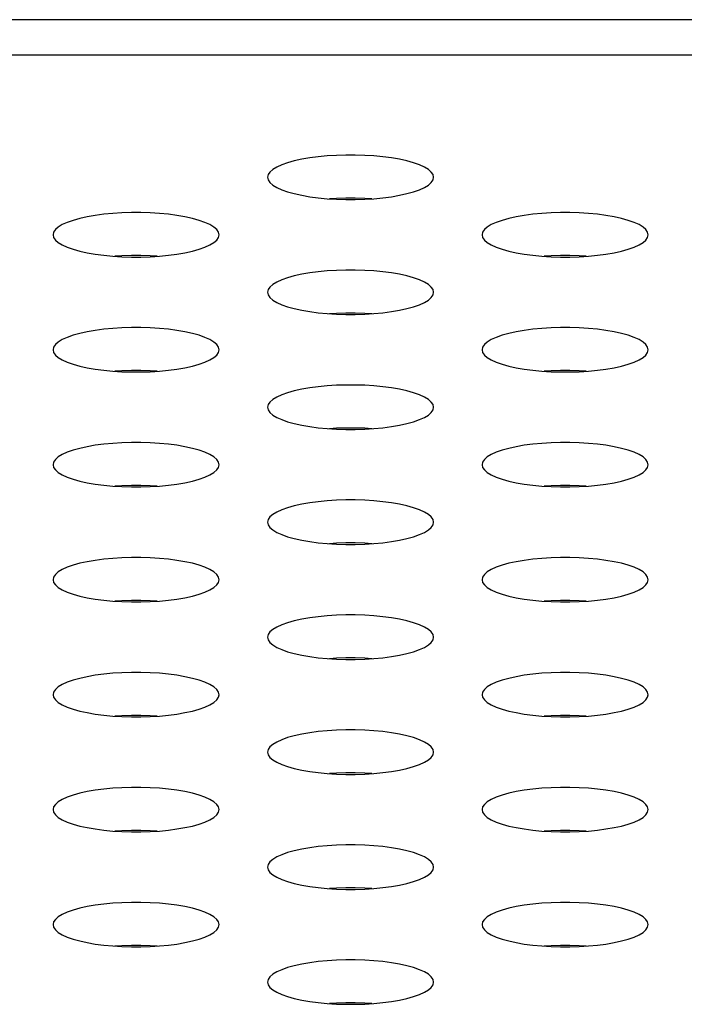
# Model space of a CAD drawing. Extents: x 0 to 3000, y 0 to 2000.
# Drawn here: x 738 to 748, y 1511 to 1525 of the extents above; entities that cross this region are included whole.
import ezdxf

# ---------------------------------------------------------------- set-up
doc = ezdxf.new("R2010")
doc.units = 0
doc.header["$LTSCALE"] = 164.99967
doc.layers.get('0').update_dxf_attribs({"linetype": 'CONTINUOUS'})

msp = doc.modelspace()

# ---------------------------------------------------------------- linework, layer by layer
at = {"color": 7, "linetype": 'CONTINUOUS'}
msp.add_line((1286.663, 1525.233), (397.413, 1525.233), dxfattribs=at)
at = {"color": 9, "linetype": 'CONTINUOUS'}
msp.add_line((1281.487, 1524.722), (402.589, 1524.722), dxfattribs=at)
at = {"color": 7, "linetype": 'CONTINUOUS'}
for points in [[(744.038, 1522.956), (744.029, 1522.994), (744.004, 1523.031), (743.963, 1523.068), (743.906, 1523.103), (743.834, 1523.135), (743.749, 1523.165), (743.652, 1523.192), (743.545, 1523.216), (743.428, 1523.236), (743.305, 1523.252), (743.175, 1523.264), (743.042, 1523.273), (742.906, 1523.277), (742.77, 1523.277), (742.634, 1523.273), (742.501, 1523.264), (742.371, 1523.252), (742.248, 1523.236), (742.131, 1523.216), (742.024, 1523.192), (741.927, 1523.165), (741.842, 1523.135), (741.77, 1523.103), (741.713, 1523.068), (741.672, 1523.031), (741.646, 1522.994), (741.638, 1522.956)], [(741.638, 1522.956), (741.646, 1522.918), (741.672, 1522.88), (741.713, 1522.844), (741.77, 1522.809), (741.842, 1522.776), (741.927, 1522.747), (742.024, 1522.72), (742.131, 1522.696), (742.248, 1522.676), (742.371, 1522.66), (742.501, 1522.647), (742.634, 1522.639), (742.77, 1522.635), (742.906, 1522.635), (743.042, 1522.639), (743.175, 1522.647), (743.305, 1522.66), (743.428, 1522.676), (743.545, 1522.696), (743.652, 1522.72), (743.749, 1522.747), (743.834, 1522.776), (743.906, 1522.809), (743.963, 1522.844), (744.004, 1522.88), (744.029, 1522.918), (744.038, 1522.956)], [(743.143, 1522.645), (743.042, 1522.651), (742.906, 1522.656), (742.77, 1522.656), (742.634, 1522.651), (742.533, 1522.645)], [(740.938, 1522.125), (740.929, 1522.163), (740.904, 1522.201), (740.863, 1522.237), (740.806, 1522.272), (740.734, 1522.304), (740.649, 1522.334), (740.552, 1522.361), (740.445, 1522.385), (740.328, 1522.405), (740.205, 1522.421), (740.075, 1522.434), (739.942, 1522.442), (739.806, 1522.446), (739.67, 1522.446), (739.534, 1522.442), (739.401, 1522.434), (739.271, 1522.421), (739.148, 1522.405), (739.031, 1522.385), (738.924, 1522.361), (738.827, 1522.334), (738.742, 1522.304), (738.67, 1522.272), (738.613, 1522.237), (738.572, 1522.201), (738.546, 1522.163), (738.538, 1522.125)], [(747.138, 1522.125), (747.129, 1522.163), (747.104, 1522.201), (747.063, 1522.237), (747.006, 1522.272), (746.934, 1522.304), (746.849, 1522.334), (746.752, 1522.361), (746.645, 1522.385), (746.528, 1522.405), (746.405, 1522.421), (746.275, 1522.434), (746.142, 1522.442), (746.006, 1522.446), (745.87, 1522.446), (745.734, 1522.442), (745.601, 1522.434), (745.471, 1522.421), (745.348, 1522.405), (745.231, 1522.385), (745.124, 1522.361), (745.027, 1522.334), (744.942, 1522.304), (744.87, 1522.272), (744.813, 1522.237), (744.772, 1522.201), (744.746, 1522.163), (744.738, 1522.125)], [(738.538, 1522.125), (738.546, 1522.087), (738.572, 1522.049), (738.613, 1522.013), (738.67, 1521.978), (738.742, 1521.946), (738.827, 1521.916), (738.924, 1521.889), (739.031, 1521.865), (739.148, 1521.845), (739.271, 1521.829), (739.401, 1521.817), (739.534, 1521.808), (739.67, 1521.804), (739.806, 1521.804), (739.942, 1521.808), (740.075, 1521.817), (740.205, 1521.829), (740.328, 1521.845), (740.445, 1521.865), (740.552, 1521.889), (740.649, 1521.916), (740.734, 1521.946), (740.806, 1521.978), (740.863, 1522.013), (740.904, 1522.049), (740.929, 1522.087), (740.938, 1522.125)], [(744.738, 1522.125), (744.746, 1522.087), (744.772, 1522.049), (744.813, 1522.013), (744.87, 1521.978), (744.942, 1521.946), (745.027, 1521.916), (745.124, 1521.889), (745.231, 1521.865), (745.348, 1521.845), (745.471, 1521.829), (745.601, 1521.817), (745.734, 1521.808), (745.87, 1521.804), (746.006, 1521.804), (746.142, 1521.808), (746.275, 1521.817), (746.405, 1521.829), (746.528, 1521.845), (746.645, 1521.865), (746.752, 1521.889), (746.849, 1521.916), (746.934, 1521.946), (747.006, 1521.978), (747.063, 1522.013), (747.104, 1522.049), (747.129, 1522.087), (747.138, 1522.125)], [(740.043, 1521.815), (739.942, 1521.821), (739.806, 1521.825), (739.67, 1521.825), (739.534, 1521.821), (739.433, 1521.815)], [(746.243, 1521.815), (746.142, 1521.821), (746.006, 1521.825), (745.87, 1521.825), (745.734, 1521.821), (745.633, 1521.815)], [(744.038, 1521.295), (744.029, 1521.333), (744.004, 1521.37), (743.963, 1521.407), (743.906, 1521.441), (743.834, 1521.474), (743.749, 1521.504), (743.652, 1521.531), (743.545, 1521.554), (743.428, 1521.574), (743.305, 1521.591), (743.175, 1521.603), (743.042, 1521.611), (742.906, 1521.616), (742.77, 1521.616), (742.634, 1521.611), (742.501, 1521.603), (742.371, 1521.591), (742.248, 1521.574), (742.131, 1521.554), (742.024, 1521.531), (741.927, 1521.504), (741.842, 1521.474), (741.77, 1521.441), (741.713, 1521.407), (741.672, 1521.37), (741.646, 1521.333), (741.638, 1521.295)], [(741.638, 1521.295), (741.646, 1521.256), (741.672, 1521.219), (741.713, 1521.182), (741.77, 1521.148), (741.842, 1521.115), (741.927, 1521.085), (742.024, 1521.058), (742.131, 1521.035), (742.248, 1521.015), (742.371, 1520.998), (742.501, 1520.986), (742.634, 1520.978), (742.77, 1520.973), (742.906, 1520.973), (743.042, 1520.978), (743.175, 1520.986), (743.305, 1520.998), (743.428, 1521.015), (743.545, 1521.035), (743.652, 1521.058), (743.749, 1521.085), (743.834, 1521.115), (743.906, 1521.148), (743.963, 1521.182), (744.004, 1521.219), (744.029, 1521.256), (744.038, 1521.295)], [(743.143, 1520.984), (743.042, 1520.99), (742.906, 1520.994), (742.77, 1520.994), (742.634, 1520.99), (742.533, 1520.984)], [(740.938, 1520.464), (740.929, 1520.502), (740.904, 1520.54), (740.863, 1520.576), (740.806, 1520.611), (740.734, 1520.643), (740.649, 1520.673), (740.552, 1520.7), (740.445, 1520.724), (740.328, 1520.744), (740.205, 1520.76), (740.075, 1520.772), (739.942, 1520.781), (739.806, 1520.785), (739.67, 1520.785), (739.534, 1520.781), (739.401, 1520.772), (739.271, 1520.76), (739.148, 1520.744), (739.031, 1520.724), (738.924, 1520.7), (738.827, 1520.673), (738.742, 1520.643), (738.67, 1520.611), (738.613, 1520.576), (738.572, 1520.54), (738.546, 1520.502), (738.538, 1520.464)], [(747.138, 1520.464), (747.129, 1520.502), (747.104, 1520.54), (747.063, 1520.576), (747.006, 1520.611), (746.934, 1520.643), (746.849, 1520.673), (746.752, 1520.7), (746.645, 1520.724), (746.528, 1520.744), (746.405, 1520.76), (746.275, 1520.772), (746.142, 1520.781), (746.006, 1520.785), (745.87, 1520.785), (745.734, 1520.781), (745.601, 1520.772), (745.471, 1520.76), (745.348, 1520.744), (745.231, 1520.724), (745.124, 1520.7), (745.027, 1520.673), (744.942, 1520.643), (744.87, 1520.611), (744.813, 1520.576), (744.772, 1520.54), (744.746, 1520.502), (744.738, 1520.464)], [(738.538, 1520.464), (738.546, 1520.426), (738.572, 1520.388), (738.613, 1520.352), (738.67, 1520.317), (738.742, 1520.285), (738.827, 1520.255), (738.924, 1520.228), (739.031, 1520.204), (739.148, 1520.184), (739.271, 1520.168), (739.401, 1520.155), (739.534, 1520.147), (739.67, 1520.143), (739.806, 1520.143), (739.942, 1520.147), (740.075, 1520.155), (740.205, 1520.168), (740.328, 1520.184), (740.445, 1520.204), (740.552, 1520.228), (740.649, 1520.255), (740.734, 1520.285), (740.806, 1520.317), (740.863, 1520.352), (740.904, 1520.388), (740.929, 1520.426), (740.938, 1520.464)], [(744.738, 1520.464), (744.746, 1520.426), (744.772, 1520.388), (744.813, 1520.352), (744.87, 1520.317), (744.942, 1520.285), (745.027, 1520.255), (745.124, 1520.228), (745.231, 1520.204), (745.348, 1520.184), (745.471, 1520.168), (745.601, 1520.155), (745.734, 1520.147), (745.87, 1520.143), (746.006, 1520.143), (746.142, 1520.147), (746.275, 1520.155), (746.405, 1520.168), (746.528, 1520.184), (746.645, 1520.204), (746.752, 1520.228), (746.849, 1520.255), (746.934, 1520.285), (747.006, 1520.317), (747.063, 1520.352), (747.104, 1520.388), (747.129, 1520.426), (747.138, 1520.464)], [(740.043, 1520.153), (739.942, 1520.16), (739.806, 1520.164), (739.67, 1520.164), (739.534, 1520.16), (739.433, 1520.153)], [(746.243, 1520.153), (746.142, 1520.16), (746.006, 1520.164), (745.87, 1520.164), (745.734, 1520.16), (745.633, 1520.153)], [(744.038, 1519.633), (744.029, 1519.671), (744.004, 1519.709), (743.963, 1519.745), (743.906, 1519.78), (743.834, 1519.813), (743.749, 1519.842), (743.652, 1519.869), (743.545, 1519.893), (743.428, 1519.913), (743.305, 1519.929), (743.175, 1519.942), (743.042, 1519.95), (742.906, 1519.954), (742.77, 1519.954), (742.634, 1519.95), (742.501, 1519.942), (742.371, 1519.929), (742.248, 1519.913), (742.131, 1519.893), (742.024, 1519.869), (741.927, 1519.842), (741.842, 1519.813), (741.77, 1519.78), (741.713, 1519.745), (741.672, 1519.709), (741.646, 1519.671), (741.638, 1519.633)], [(741.638, 1519.633), (741.646, 1519.595), (741.672, 1519.558), (741.713, 1519.521), (741.77, 1519.486), (741.842, 1519.454), (741.927, 1519.424), (742.024, 1519.397), (742.131, 1519.373), (742.248, 1519.353), (742.371, 1519.337), (742.501, 1519.325), (742.634, 1519.316), (742.77, 1519.312), (742.906, 1519.312), (743.042, 1519.316), (743.175, 1519.325), (743.305, 1519.337), (743.428, 1519.353), (743.545, 1519.373), (743.652, 1519.397), (743.749, 1519.424), (743.834, 1519.454), (743.906, 1519.486), (743.963, 1519.521), (744.004, 1519.558), (744.029, 1519.595), (744.038, 1519.633)], [(743.143, 1519.323), (743.042, 1519.329), (742.906, 1519.333), (742.77, 1519.333), (742.634, 1519.329), (742.533, 1519.323)], [(740.938, 1518.803), (740.929, 1518.841), (740.904, 1518.878), (740.863, 1518.915), (740.806, 1518.949), (740.734, 1518.982), (740.649, 1519.012), (740.552, 1519.039), (740.445, 1519.062), (740.328, 1519.083), (740.205, 1519.099), (740.075, 1519.111), (739.942, 1519.119), (739.806, 1519.124), (739.67, 1519.124), (739.534, 1519.119), (739.401, 1519.111), (739.271, 1519.099), (739.148, 1519.083), (739.031, 1519.062), (738.924, 1519.039), (738.827, 1519.012), (738.742, 1518.982), (738.67, 1518.949), (738.613, 1518.915), (738.572, 1518.878), (738.546, 1518.841), (738.538, 1518.803)], [(747.138, 1518.803), (747.129, 1518.841), (747.104, 1518.878), (747.063, 1518.915), (747.006, 1518.949), (746.934, 1518.982), (746.849, 1519.012), (746.752, 1519.039), (746.645, 1519.062), (746.528, 1519.083), (746.405, 1519.099), (746.275, 1519.111), (746.142, 1519.119), (746.006, 1519.124), (745.87, 1519.124), (745.734, 1519.119), (745.601, 1519.111), (745.471, 1519.099), (745.348, 1519.083), (745.231, 1519.062), (745.124, 1519.039), (745.027, 1519.012), (744.942, 1518.982), (744.87, 1518.949), (744.813, 1518.915), (744.772, 1518.878), (744.746, 1518.841), (744.738, 1518.803)], [(738.538, 1518.803), (738.546, 1518.764), (738.572, 1518.727), (738.613, 1518.691), (738.67, 1518.656), (738.742, 1518.623), (738.827, 1518.593), (738.924, 1518.566), (739.031, 1518.543), (739.148, 1518.523), (739.271, 1518.506), (739.401, 1518.494), (739.534, 1518.486), (739.67, 1518.482), (739.806, 1518.482), (739.942, 1518.486), (740.075, 1518.494), (740.205, 1518.506), (740.328, 1518.523), (740.445, 1518.543), (740.552, 1518.566), (740.649, 1518.593), (740.734, 1518.623), (740.806, 1518.656), (740.863, 1518.691), (740.904, 1518.727), (740.929, 1518.764), (740.938, 1518.803)], [(744.738, 1518.803), (744.746, 1518.764), (744.772, 1518.727), (744.813, 1518.691), (744.87, 1518.656), (744.942, 1518.623), (745.027, 1518.593), (745.124, 1518.566), (745.231, 1518.543), (745.348, 1518.523), (745.471, 1518.506), (745.601, 1518.494), (745.734, 1518.486), (745.87, 1518.482), (746.006, 1518.482), (746.142, 1518.486), (746.275, 1518.494), (746.405, 1518.506), (746.528, 1518.523), (746.645, 1518.543), (746.752, 1518.566), (746.849, 1518.593), (746.934, 1518.623), (747.006, 1518.656), (747.063, 1518.691), (747.104, 1518.727), (747.129, 1518.764), (747.138, 1518.803)], [(740.043, 1518.492), (739.942, 1518.498), (739.806, 1518.502), (739.67, 1518.502), (739.534, 1518.498), (739.433, 1518.492)], [(746.243, 1518.492), (746.142, 1518.498), (746.006, 1518.502), (745.87, 1518.502), (745.734, 1518.498), (745.633, 1518.492)], [(744.038, 1517.972), (744.029, 1518.01), (744.004, 1518.048), (743.963, 1518.084), (743.906, 1518.119), (743.834, 1518.151), (743.749, 1518.181), (743.652, 1518.208), (743.545, 1518.232), (743.428, 1518.252), (743.305, 1518.268), (743.175, 1518.28), (743.042, 1518.289), (742.906, 1518.293), (742.77, 1518.293), (742.634, 1518.289), (742.501, 1518.28), (742.371, 1518.268), (742.248, 1518.252), (742.131, 1518.232), (742.024, 1518.208), (741.927, 1518.181), (741.842, 1518.151), (741.77, 1518.119), (741.713, 1518.084), (741.672, 1518.048), (741.646, 1518.01), (741.638, 1517.972)], [(741.638, 1517.972), (741.646, 1517.934), (741.672, 1517.896), (741.713, 1517.86), (741.77, 1517.825), (741.842, 1517.793), (741.927, 1517.763), (742.024, 1517.736), (742.131, 1517.712), (742.248, 1517.692), (742.371, 1517.676), (742.501, 1517.663), (742.634, 1517.655), (742.77, 1517.651), (742.906, 1517.651), (743.042, 1517.655), (743.175, 1517.663), (743.305, 1517.676), (743.428, 1517.692), (743.545, 1517.712), (743.652, 1517.736), (743.749, 1517.763), (743.834, 1517.793), (743.906, 1517.825), (743.963, 1517.86), (744.004, 1517.896), (744.029, 1517.934), (744.038, 1517.972)], [(743.143, 1517.661), (743.042, 1517.668), (742.906, 1517.672), (742.77, 1517.672), (742.634, 1517.668), (742.533, 1517.661)], [(740.938, 1517.141), (740.929, 1517.179), (740.904, 1517.217), (740.863, 1517.253), (740.806, 1517.288), (740.734, 1517.321), (740.649, 1517.351), (740.552, 1517.378), (740.445, 1517.401), (740.328, 1517.421), (740.205, 1517.438), (740.075, 1517.45), (739.942, 1517.458), (739.806, 1517.462), (739.67, 1517.462), (739.534, 1517.458), (739.401, 1517.45), (739.271, 1517.438), (739.148, 1517.421), (739.031, 1517.401), (738.924, 1517.378), (738.827, 1517.351), (738.742, 1517.321), (738.67, 1517.288), (738.613, 1517.253), (738.572, 1517.217), (738.546, 1517.179), (738.538, 1517.141)], [(747.138, 1517.141), (747.129, 1517.179), (747.104, 1517.217), (747.063, 1517.253), (747.006, 1517.288), (746.934, 1517.321), (746.849, 1517.351), (746.752, 1517.378), (746.645, 1517.401), (746.528, 1517.421), (746.405, 1517.438), (746.275, 1517.45), (746.142, 1517.458), (746.006, 1517.462), (745.87, 1517.462), (745.734, 1517.458), (745.601, 1517.45), (745.471, 1517.438), (745.348, 1517.421), (745.231, 1517.401), (745.124, 1517.378), (745.027, 1517.351), (744.942, 1517.321), (744.87, 1517.288), (744.813, 1517.253), (744.772, 1517.217), (744.746, 1517.179), (744.738, 1517.141)], [(738.538, 1517.141), (738.546, 1517.103), (738.572, 1517.066), (738.613, 1517.029), (738.67, 1516.995), (738.742, 1516.962), (738.827, 1516.932), (738.924, 1516.905), (739.031, 1516.881), (739.148, 1516.861), (739.271, 1516.845), (739.401, 1516.833), (739.534, 1516.824), (739.67, 1516.82), (739.806, 1516.82), (739.942, 1516.824), (740.075, 1516.833), (740.205, 1516.845), (740.328, 1516.861), (740.445, 1516.881), (740.552, 1516.905), (740.649, 1516.932), (740.734, 1516.962), (740.806, 1516.995), (740.863, 1517.029), (740.904, 1517.066), (740.929, 1517.103), (740.938, 1517.141)], [(744.738, 1517.141), (744.746, 1517.103), (744.772, 1517.066), (744.813, 1517.029), (744.87, 1516.995), (744.942, 1516.962), (745.027, 1516.932), (745.124, 1516.905), (745.231, 1516.881), (745.348, 1516.861), (745.471, 1516.845), (745.601, 1516.833), (745.734, 1516.824), (745.87, 1516.82), (746.006, 1516.82), (746.142, 1516.824), (746.275, 1516.833), (746.405, 1516.845), (746.528, 1516.861), (746.645, 1516.881), (746.752, 1516.905), (746.849, 1516.932), (746.934, 1516.962), (747.006, 1516.995), (747.063, 1517.029), (747.104, 1517.066), (747.129, 1517.103), (747.138, 1517.141)], [(740.043, 1516.831), (739.942, 1516.837), (739.806, 1516.841), (739.67, 1516.841), (739.534, 1516.837), (739.433, 1516.831)], [(746.243, 1516.831), (746.142, 1516.837), (746.006, 1516.841), (745.87, 1516.841), (745.734, 1516.837), (745.633, 1516.831)], [(744.038, 1516.311), (744.029, 1516.349), (744.004, 1516.386), (743.963, 1516.423), (743.906, 1516.457), (743.834, 1516.49), (743.749, 1516.52), (743.652, 1516.547), (743.545, 1516.571), (743.428, 1516.591), (743.305, 1516.607), (743.175, 1516.619), (743.042, 1516.628), (742.906, 1516.632), (742.77, 1516.632), (742.634, 1516.628), (742.501, 1516.619), (742.371, 1516.607), (742.248, 1516.591), (742.131, 1516.571), (742.024, 1516.547), (741.927, 1516.52), (741.842, 1516.49), (741.77, 1516.457), (741.713, 1516.423), (741.672, 1516.386), (741.646, 1516.349), (741.638, 1516.311)], [(741.638, 1516.311), (741.646, 1516.273), (741.672, 1516.235), (741.713, 1516.199), (741.77, 1516.164), (741.842, 1516.131), (741.927, 1516.101), (742.024, 1516.074), (742.131, 1516.051), (742.248, 1516.031), (742.371, 1516.014), (742.501, 1516.002), (742.634, 1515.994), (742.77, 1515.99), (742.906, 1515.99), (743.042, 1515.994), (743.175, 1516.002), (743.305, 1516.014), (743.428, 1516.031), (743.545, 1516.051), (743.652, 1516.074), (743.749, 1516.101), (743.834, 1516.131), (743.906, 1516.164), (743.963, 1516.199), (744.004, 1516.235), (744.029, 1516.273), (744.038, 1516.311)], [(743.143, 1516), (743.042, 1516.006), (742.906, 1516.01), (742.77, 1516.01), (742.634, 1516.006), (742.533, 1516)], [(740.938, 1515.48), (740.929, 1515.518), (740.904, 1515.556), (740.863, 1515.592), (740.806, 1515.627), (740.734, 1515.659), (740.649, 1515.689), (740.552, 1515.716), (740.445, 1515.74), (740.328, 1515.76), (740.205, 1515.776), (740.075, 1515.789), (739.942, 1515.797), (739.806, 1515.801), (739.67, 1515.801), (739.534, 1515.797), (739.401, 1515.789), (739.271, 1515.776), (739.148, 1515.76), (739.031, 1515.74), (738.924, 1515.716), (738.827, 1515.689), (738.742, 1515.659), (738.67, 1515.627), (738.613, 1515.592), (738.572, 1515.556), (738.546, 1515.518), (738.538, 1515.48)], [(747.138, 1515.48), (747.129, 1515.518), (747.104, 1515.556), (747.063, 1515.592), (747.006, 1515.627), (746.934, 1515.659), (746.849, 1515.689), (746.752, 1515.716), (746.645, 1515.74), (746.528, 1515.76), (746.405, 1515.776), (746.275, 1515.789), (746.142, 1515.797), (746.006, 1515.801), (745.87, 1515.801), (745.734, 1515.797), (745.601, 1515.789), (745.471, 1515.776), (745.348, 1515.76), (745.231, 1515.74), (745.124, 1515.716), (745.027, 1515.689), (744.942, 1515.659), (744.87, 1515.627), (744.813, 1515.592), (744.772, 1515.556), (744.746, 1515.518), (744.738, 1515.48)], [(738.538, 1515.48), (738.546, 1515.442), (738.572, 1515.404), (738.613, 1515.368), (738.67, 1515.333), (738.742, 1515.301), (738.827, 1515.271), (738.924, 1515.244), (739.031, 1515.22), (739.148, 1515.2), (739.271, 1515.184), (739.401, 1515.171), (739.534, 1515.163), (739.67, 1515.159), (739.806, 1515.159), (739.942, 1515.163), (740.075, 1515.171), (740.205, 1515.184), (740.328, 1515.2), (740.445, 1515.22), (740.552, 1515.244), (740.649, 1515.271), (740.734, 1515.301), (740.806, 1515.333), (740.863, 1515.368), (740.904, 1515.404), (740.929, 1515.442), (740.938, 1515.48)], [(744.738, 1515.48), (744.746, 1515.442), (744.772, 1515.404), (744.813, 1515.368), (744.87, 1515.333), (744.942, 1515.301), (745.027, 1515.271), (745.124, 1515.244), (745.231, 1515.22), (745.348, 1515.2), (745.471, 1515.184), (745.601, 1515.171), (745.734, 1515.163), (745.87, 1515.159), (746.006, 1515.159), (746.142, 1515.163), (746.275, 1515.171), (746.405, 1515.184), (746.528, 1515.2), (746.645, 1515.22), (746.752, 1515.244), (746.849, 1515.271), (746.934, 1515.301), (747.006, 1515.333), (747.063, 1515.368), (747.104, 1515.404), (747.129, 1515.442), (747.138, 1515.48)], [(740.043, 1515.169), (739.942, 1515.176), (739.806, 1515.18), (739.67, 1515.18), (739.534, 1515.176), (739.433, 1515.169)], [(746.243, 1515.169), (746.142, 1515.176), (746.006, 1515.18), (745.87, 1515.18), (745.734, 1515.176), (745.633, 1515.169)], [(744.038, 1514.649), (744.029, 1514.687), (744.004, 1514.725), (743.963, 1514.761), (743.906, 1514.796), (743.834, 1514.829), (743.749, 1514.859), (743.652, 1514.886), (743.545, 1514.909), (743.428, 1514.929), (743.305, 1514.946), (743.175, 1514.958), (743.042, 1514.966), (742.906, 1514.97), (742.77, 1514.97), (742.634, 1514.966), (742.501, 1514.958), (742.371, 1514.946), (742.248, 1514.929), (742.131, 1514.909), (742.024, 1514.886), (741.927, 1514.859), (741.842, 1514.829), (741.77, 1514.796), (741.713, 1514.761), (741.672, 1514.725), (741.646, 1514.687), (741.638, 1514.649)], [(741.638, 1514.649), (741.646, 1514.611), (741.672, 1514.574), (741.713, 1514.537), (741.77, 1514.503), (741.842, 1514.47), (741.927, 1514.44), (742.024, 1514.413), (742.131, 1514.389), (742.248, 1514.369), (742.371, 1514.353), (742.501, 1514.341), (742.634, 1514.333), (742.77, 1514.328), (742.906, 1514.328), (743.042, 1514.333), (743.175, 1514.341), (743.305, 1514.353), (743.428, 1514.369), (743.545, 1514.389), (743.652, 1514.413), (743.749, 1514.44), (743.834, 1514.47), (743.906, 1514.503), (743.963, 1514.537), (744.004, 1514.574), (744.029, 1514.611), (744.038, 1514.649)], [(743.143, 1514.339), (743.042, 1514.345), (742.906, 1514.349), (742.77, 1514.349), (742.634, 1514.345), (742.533, 1514.339)], [(740.938, 1513.819), (740.929, 1513.857), (740.904, 1513.894), (740.863, 1513.931), (740.806, 1513.966), (740.734, 1513.998), (740.649, 1514.028), (740.552, 1514.055), (740.445, 1514.079), (740.328, 1514.099), (740.205, 1514.115), (740.075, 1514.127), (739.942, 1514.136), (739.806, 1514.14), (739.67, 1514.14), (739.534, 1514.136), (739.401, 1514.127), (739.271, 1514.115), (739.148, 1514.099), (739.031, 1514.079), (738.924, 1514.055), (738.827, 1514.028), (738.742, 1513.998), (738.67, 1513.966), (738.613, 1513.931), (738.572, 1513.894), (738.546, 1513.857), (738.538, 1513.819)], [(747.138, 1513.819), (747.129, 1513.857), (747.104, 1513.894), (747.063, 1513.931), (747.006, 1513.966), (746.934, 1513.998), (746.849, 1514.028), (746.752, 1514.055), (746.645, 1514.079), (746.528, 1514.099), (746.405, 1514.115), (746.275, 1514.127), (746.142, 1514.136), (746.006, 1514.14), (745.87, 1514.14), (745.734, 1514.136), (745.601, 1514.127), (745.471, 1514.115), (745.348, 1514.099), (745.231, 1514.079), (745.124, 1514.055), (745.027, 1514.028), (744.942, 1513.998), (744.87, 1513.966), (744.813, 1513.931), (744.772, 1513.894), (744.746, 1513.857), (744.738, 1513.819)], [(738.538, 1513.819), (738.546, 1513.781), (738.572, 1513.743), (738.613, 1513.707), (738.67, 1513.672), (738.742, 1513.639), (738.827, 1513.609), (738.924, 1513.582), (739.031, 1513.559), (739.148, 1513.539), (739.271, 1513.522), (739.401, 1513.51), (739.534, 1513.502), (739.67, 1513.498), (739.806, 1513.498), (739.942, 1513.502), (740.075, 1513.51), (740.205, 1513.522), (740.328, 1513.539), (740.445, 1513.559), (740.552, 1513.582), (740.649, 1513.609), (740.734, 1513.639), (740.806, 1513.672), (740.863, 1513.707), (740.904, 1513.743), (740.929, 1513.781), (740.938, 1513.819)], [(744.738, 1513.819), (744.746, 1513.781), (744.772, 1513.743), (744.813, 1513.707), (744.87, 1513.672), (744.942, 1513.639), (745.027, 1513.609), (745.124, 1513.582), (745.231, 1513.559), (745.348, 1513.539), (745.471, 1513.522), (745.601, 1513.51), (745.734, 1513.502), (745.87, 1513.498), (746.006, 1513.498), (746.142, 1513.502), (746.275, 1513.51), (746.405, 1513.522), (746.528, 1513.539), (746.645, 1513.559), (746.752, 1513.582), (746.849, 1513.609), (746.934, 1513.639), (747.006, 1513.672), (747.063, 1513.707), (747.104, 1513.743), (747.129, 1513.781), (747.138, 1513.819)], [(740.043, 1513.508), (739.942, 1513.514), (739.806, 1513.519), (739.67, 1513.519), (739.534, 1513.514), (739.433, 1513.508)], [(746.243, 1513.508), (746.142, 1513.514), (746.006, 1513.519), (745.87, 1513.519), (745.734, 1513.514), (745.633, 1513.508)], [(744.038, 1512.988), (744.029, 1513.026), (744.004, 1513.064), (743.963, 1513.1), (743.906, 1513.135), (743.834, 1513.167), (743.749, 1513.197), (743.652, 1513.224), (743.545, 1513.248), (743.428, 1513.268), (743.305, 1513.284), (743.175, 1513.297), (743.042, 1513.305), (742.906, 1513.309), (742.77, 1513.309), (742.634, 1513.305), (742.501, 1513.297), (742.371, 1513.284), (742.248, 1513.268), (742.131, 1513.248), (742.024, 1513.224), (741.927, 1513.197), (741.842, 1513.167), (741.77, 1513.135), (741.713, 1513.1), (741.672, 1513.064), (741.646, 1513.026), (741.638, 1512.988)], [(741.638, 1512.988), (741.646, 1512.95), (741.672, 1512.912), (741.713, 1512.876), (741.77, 1512.841), (741.842, 1512.809), (741.927, 1512.779), (742.024, 1512.752), (742.131, 1512.728), (742.248, 1512.708), (742.371, 1512.692), (742.501, 1512.68), (742.634, 1512.671), (742.77, 1512.667), (742.906, 1512.667), (743.042, 1512.671), (743.175, 1512.68), (743.305, 1512.692), (743.428, 1512.708), (743.545, 1512.728), (743.652, 1512.752), (743.749, 1512.779), (743.834, 1512.809), (743.906, 1512.841), (743.963, 1512.876), (744.004, 1512.912), (744.029, 1512.95), (744.038, 1512.988)], [(743.143, 1512.677), (743.042, 1512.684), (742.906, 1512.688), (742.77, 1512.688), (742.634, 1512.684), (742.533, 1512.677)], [(740.938, 1512.157), (740.929, 1512.196), (740.904, 1512.233), (740.863, 1512.27), (740.806, 1512.304), (740.734, 1512.337), (740.649, 1512.367), (740.552, 1512.394), (740.445, 1512.417), (740.328, 1512.437), (740.205, 1512.454), (740.075, 1512.466), (739.942, 1512.474), (739.806, 1512.478), (739.67, 1512.478), (739.534, 1512.474), (739.401, 1512.466), (739.271, 1512.454), (739.148, 1512.437), (739.031, 1512.417), (738.924, 1512.394), (738.827, 1512.367), (738.742, 1512.337), (738.67, 1512.304), (738.613, 1512.27), (738.572, 1512.233), (738.546, 1512.196), (738.538, 1512.157)], [(747.138, 1512.157), (747.129, 1512.196), (747.104, 1512.233), (747.063, 1512.27), (747.006, 1512.304), (746.934, 1512.337), (746.849, 1512.367), (746.752, 1512.394), (746.645, 1512.417), (746.528, 1512.437), (746.405, 1512.454), (746.275, 1512.466), (746.142, 1512.474), (746.006, 1512.478), (745.87, 1512.478), (745.734, 1512.474), (745.601, 1512.466), (745.471, 1512.454), (745.348, 1512.437), (745.231, 1512.417), (745.124, 1512.394), (745.027, 1512.367), (744.942, 1512.337), (744.87, 1512.304), (744.813, 1512.27), (744.772, 1512.233), (744.746, 1512.196), (744.738, 1512.157)], [(738.538, 1512.157), (738.546, 1512.119), (738.572, 1512.082), (738.613, 1512.045), (738.67, 1512.011), (738.742, 1511.978), (738.827, 1511.948), (738.924, 1511.921), (739.031, 1511.898), (739.148, 1511.877), (739.271, 1511.861), (739.401, 1511.849), (739.534, 1511.841), (739.67, 1511.836), (739.806, 1511.836), (739.942, 1511.841), (740.075, 1511.849), (740.205, 1511.861), (740.328, 1511.877), (740.445, 1511.898), (740.552, 1511.921), (740.649, 1511.948), (740.734, 1511.978), (740.806, 1512.011), (740.863, 1512.045), (740.904, 1512.082), (740.929, 1512.119), (740.938, 1512.157)], [(744.738, 1512.157), (744.746, 1512.119), (744.772, 1512.082), (744.813, 1512.045), (744.87, 1512.011), (744.942, 1511.978), (745.027, 1511.948), (745.124, 1511.921), (745.231, 1511.898), (745.348, 1511.877), (745.471, 1511.861), (745.601, 1511.849), (745.734, 1511.841), (745.87, 1511.836), (746.006, 1511.836), (746.142, 1511.841), (746.275, 1511.849), (746.405, 1511.861), (746.528, 1511.877), (746.645, 1511.898), (746.752, 1511.921), (746.849, 1511.948), (746.934, 1511.978), (747.006, 1512.011), (747.063, 1512.045), (747.104, 1512.082), (747.129, 1512.119), (747.138, 1512.157)], [(740.043, 1511.847), (739.942, 1511.853), (739.806, 1511.857), (739.67, 1511.857), (739.534, 1511.853), (739.433, 1511.847)], [(746.243, 1511.847), (746.142, 1511.853), (746.006, 1511.857), (745.87, 1511.857), (745.734, 1511.853), (745.633, 1511.847)], [(744.038, 1511.327), (744.029, 1511.365), (744.004, 1511.402), (743.963, 1511.439), (743.906, 1511.474), (743.834, 1511.506), (743.749, 1511.536), (743.652, 1511.563), (743.545, 1511.587), (743.428, 1511.607), (743.305, 1511.623), (743.175, 1511.635), (743.042, 1511.644), (742.906, 1511.648), (742.77, 1511.648), (742.634, 1511.644), (742.501, 1511.635), (742.371, 1511.623), (742.248, 1511.607), (742.131, 1511.587), (742.024, 1511.563), (741.927, 1511.536), (741.842, 1511.506), (741.77, 1511.474), (741.713, 1511.439), (741.672, 1511.402), (741.646, 1511.365), (741.638, 1511.327)], [(741.638, 1511.327), (741.646, 1511.289), (741.672, 1511.251), (741.713, 1511.215), (741.77, 1511.18), (741.842, 1511.147), (741.927, 1511.118), (742.024, 1511.091), (742.131, 1511.067), (742.248, 1511.047), (742.371, 1511.031), (742.501, 1511.018), (742.634, 1511.01), (742.77, 1511.006), (742.906, 1511.006), (743.042, 1511.01), (743.175, 1511.018), (743.305, 1511.031), (743.428, 1511.047), (743.545, 1511.067), (743.652, 1511.091), (743.749, 1511.118), (743.834, 1511.147), (743.906, 1511.18), (743.963, 1511.215), (744.004, 1511.251), (744.029, 1511.289), (744.038, 1511.327)], [(743.143, 1511.016), (743.042, 1511.022), (742.906, 1511.027), (742.77, 1511.027), (742.634, 1511.022), (742.533, 1511.016)]]:
    msp.add_lwpolyline(points, dxfattribs=at)

doc.saveas('drawing.dxf')
